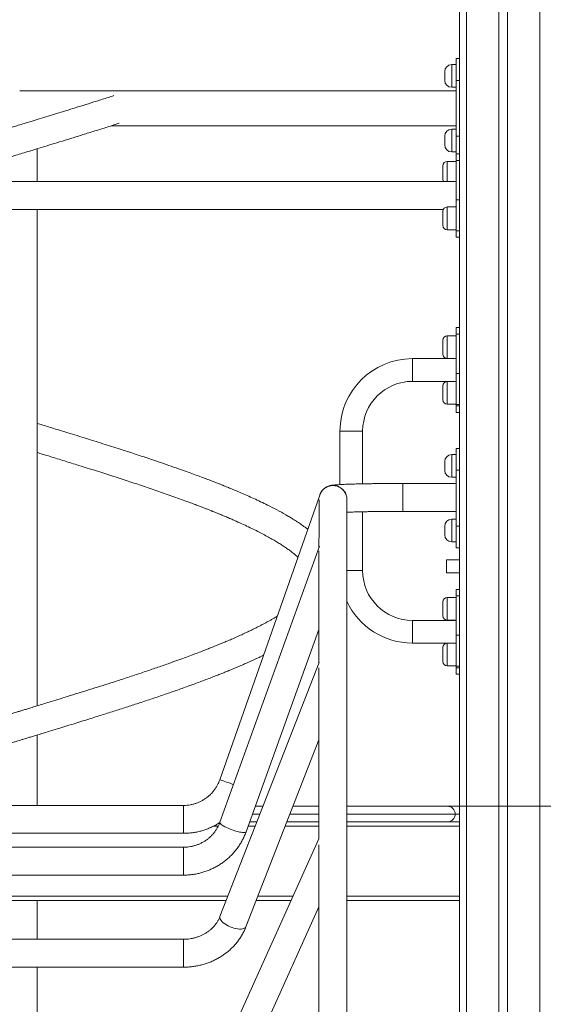
# Model space of a CAD drawing. Units: millimetres. Extents: x 18 to 166, y 27 to 236.
# Drawn here: x 65 to 73, y 199 to 213 of the extents above; entities that cross this region are included whole.
import ezdxf

# ---------------------------------------------------------------- set-up
doc = ezdxf.new("R2010")
doc.units = ezdxf.units.MM
doc.styles.add('SLDTEXTSTYLE0', font='TXT', dxfattribs={"width": 0.663})
doc.dimstyles.new('SLDDIMSTYLE0', dxfattribs={"dimtxt": 5, "dimasz": 3.302, "dimexe": 0, "dimexo": 0.0625, "dimgap": 1.25, "dimtad": 2, "dimlfac": 80, "dimrnd": 1e-09, "dimzin": 12, "dimdsep": 46, "dimtxsty": 'SLDTEXTSTYLE0', "dimsah": 1, "dimcen": 0.09, "dimadec": 0, "dimazin": 0, "dimtfac": 1, "dimtofl": 0, "dimtmove": 0, "dimatfit": 3, "dimfxl": 0, "dimfrac": 2, "dimtolj": 1, "dimtzin": 12, "dimarcsym": 0})

# ---------------------------------------------------------------- blocks, each defined once
blk = doc.blocks.new('*D2')
at = {"color": 7, "linetype": 'Continuous', "lineweight": 0}
for p, q in [((152.495, 201.551), (152.495, 222.796)), ((71.456, 201.551), (153.495, 201.551)), ((152.495, 201.551), (152.495, 182.788))]:
    blk.add_line(p, q, dxfattribs=at)
for points in [[(152.495, 201.551), (151.987, 198.249), (153.003, 198.249)], [(152.495, 182.788), (153.003, 186.09), (151.987, 186.09)]]:
    blk.add_solid(points, dxfattribs=at)
at = {"color": 7, "linetype": 'Continuous', "lineweight": 0, "insert": (146.049, 206.433), "char_height": 5, "attachment_point": 1, "rotation": 90, "style": 'SLDTEXTSTYLE0'}
blk.add_mtext('1500', dxfattribs=at)

msp = doc.modelspace()

# ---------------------------------------------------------------- linework, layer by layer
at = {"color": 7, "linetype": 'Continuous', "lineweight": 15}
for p, q in [((71.63085, 220.30065), (71.63085, 210.21533)), ((71.73085, 220.30065), (71.73085, 182.80065)), ((72.19335, 220.30065), (72.19335, 182.80065)), ((72.31835, 220.30065), (72.31835, 182.80065)), ((72.78085, 220.30065), (72.78085, 182.80065)), ((71.58085, 212.17565), (71.51835, 212.17565)), ((71.58085, 212.26315), (71.63085, 212.26315)), ((71.58085, 211.95065), (71.58085, 212.26315)), ((71.41835, 212.01315), (71.41835, 212.07565)), ((71.41835, 211.95065), (71.41835, 212.01315)), ((71.63085, 211.95065), (71.58085, 211.95065)), ((71.58085, 211.95065), (71.58085, 211.15065)), ((71.58085, 211.80065), (65.33085, 211.80065)), ((71.51835, 211.85065), (71.58085, 211.85065)), ((66.64312, 211.30065), (71.58085, 211.30065)), ((71.58085, 211.25065), (71.51835, 211.25065)), ((71.41835, 211.08815), (71.41835, 211.15065)), ((71.41835, 211.02565), (71.41835, 211.08815)), ((71.58085, 211.15065), (71.63085, 211.15065)), ((71.58085, 210.89599), (71.58085, 211.15065)), ((65.58085, 210.50065), (65.58085, 210.97053)), ((71.51835, 210.92565), (71.58085, 210.92565)), ((71.58085, 210.79019), (71.45585, 210.79019)), ((71.63085, 210.89599), (71.58085, 210.89599)), ((71.58085, 210.80446), (71.58085, 210.89599)), ((71.63085, 210.80446), (71.58085, 210.80446)), ((71.58085, 210.23878), (71.58085, 210.80446)), ((71.39335, 210.62769), (71.39335, 210.72769)), ((71.39335, 210.52769), (71.39335, 210.62769)), ((71.58085, 210.50065), (60.43085, 210.50065)), ((71.58085, 209.79684), (71.58085, 210.23878)), ((71.58085, 210.23878), (71.63085, 210.23878)), ((71.63085, 210.21533), (71.63085, 209.82028)), ((60.6122, 210.10065), (71.3995, 210.10065)), ((65.58085, 202.98877), (65.58085, 210.10065)), ((71.39335, 209.97361), (71.39335, 210.07361)), ((71.58085, 210.13611), (71.45585, 210.13611)), ((71.39335, 209.87361), (71.39335, 209.97361)), ((71.45585, 209.81111), (71.58085, 209.81111)), ((71.63085, 209.79684), (71.58085, 209.79684)), ((71.58085, 209.70531), (71.58085, 209.79684)), ((71.63085, 209.82028), (71.63085, 182.80065)), ((71.58085, 209.70531), (71.63085, 209.70531)), ((71.63085, 208.4078), (71.58085, 208.4078)), ((71.58085, 208.31627), (71.58085, 208.4078)), ((71.39335, 208.02769), (71.39335, 208.22769)), ((71.58085, 208.29018), (71.45585, 208.29018)), ((71.63085, 208.31627), (71.58085, 208.31627)), ((71.58085, 207.75059), (71.58085, 208.31627)), ((71.58085, 207.96315), (70.95585, 207.96315)), ((70.95585, 207.96315), (70.95585, 207.63815)), ((71.45585, 207.96519), (71.58085, 207.96519)), ((71.58085, 207.75059), (71.63085, 207.75059)), ((71.58085, 207.30865), (71.58085, 207.75059)), ((70.95585, 207.63815), (71.58085, 207.63815)), ((71.39335, 207.37361), (71.39335, 207.57361)), ((71.58085, 207.63611), (71.45585, 207.63611)), ((71.45585, 207.31111), (71.58085, 207.31111)), ((71.63085, 207.30865), (71.58085, 207.30865)), ((71.58085, 207.28502), (71.58085, 207.30865)), ((71.58085, 207.28502), (71.63085, 207.28502)), ((71.58085, 207.1935), (71.58085, 207.28502)), ((71.58085, 207.1935), (71.63085, 207.1935)), ((69.91835, 206.92565), (69.91835, 206.1586)), ((69.91835, 206.92565), (70.24335, 206.92565)), ((70.24335, 206.16962), (70.24335, 206.92565)), ((71.58085, 206.67565), (71.63085, 206.67565)), ((71.58085, 206.36315), (71.58085, 206.67565)), ((71.58085, 206.58815), (71.51835, 206.58815)), ((71.41835, 206.42565), (71.41835, 206.48815)), ((71.41835, 206.36315), (71.41835, 206.42565)), ((71.51835, 206.26315), (71.58085, 206.26315)), ((71.63085, 206.36315), (71.58085, 206.36315)), ((71.58085, 205.56315), (71.58085, 206.36315)), ((71.58085, 206.17496), (70.81835, 206.17496)), ((69.62862, 206.00856), (68.19722, 201.93018)), ((69.62969, 206.01162), (69.62972, 206.01161)), ((70.24335, 204.92565), (70.24335, 205.76954)), ((70.81835, 205.77496), (71.58085, 205.77496)), ((71.41835, 205.50065), (71.41835, 205.56315)), ((71.58085, 205.66315), (71.51835, 205.66315)), ((71.58085, 205.25065), (71.58085, 205.56315)), ((71.58085, 205.56315), (71.63085, 205.56315)), ((71.41835, 205.43815), (71.41835, 205.50065)), ((69.62309, 205.27802), (68.19777, 201.32003)), ((71.51835, 205.33815), (71.58085, 205.33815)), ((71.63085, 205.25065), (71.58085, 205.25065)), ((71.63085, 205.0819), (71.44335, 205.0819)), ((71.44335, 205.0819), (71.44335, 204.8944)), ((70.01695, 204.92565), (70.24335, 204.92565)), ((70.24335, 204.92565), (70.0178, 204.92565)), ((71.44335, 204.8944), (71.63085, 204.8944)), ((71.63085, 204.6578), (71.58085, 204.6578)), ((71.58085, 204.56627), (71.58085, 204.6578)), ((71.63085, 204.56627), (71.58085, 204.56627)), ((71.58085, 204.00059), (71.58085, 204.56627)), ((71.39335, 204.27769), (71.39335, 204.47769)), ((71.58085, 204.54019), (71.45585, 204.54019)), ((71.58085, 204.21315), (70.95585, 204.21315)), ((70.95585, 203.88815), (70.95585, 204.21315)), ((71.45585, 204.21519), (71.58085, 204.21519)), ((68.57411, 201.1845), (69.61759, 204.08215)), ((71.58085, 204.00059), (71.63085, 204.00059)), ((71.58085, 203.55865), (71.58085, 204.00059)), ((70.95585, 203.88815), (71.58085, 203.88815)), ((71.58085, 203.88611), (71.45585, 203.88611)), ((71.39335, 203.62361), (71.39335, 203.82361)), ((69.61964, 203.60908), (68.19961, 199.96873)), ((71.45585, 203.56111), (71.58085, 203.56111)), ((71.63085, 203.55865), (71.58085, 203.55865)), ((71.58085, 203.53502), (71.58085, 203.55865)), ((71.58085, 203.53502), (71.63085, 203.53502)), ((71.58085, 203.44349), (71.58085, 203.53502)), ((71.58085, 203.44349), (71.63085, 203.44349)), ((65.58085, 201.56233), (65.58085, 202.57053)), ((68.57226, 199.82337), (69.61729, 202.50237)), ((67.67826, 201.56233), (64.34786, 201.56233)), ((68.70596, 201.55065), (68.81668, 201.55065)), ((69.24604, 201.55065), (69.61715, 201.55065)), ((70.01715, 201.55065), (71.45585, 201.55065)), ((71.45585, 201.55065), (71.63085, 201.55065)), ((68.72892, 201.32565), (68.62494, 201.32565)), ((69.61712, 201.32565), (69.15827, 201.32565)), ((71.63085, 201.32565), (70.01712, 201.32565)), ((64.34786, 201.16233), (67.67826, 201.16233)), ((69.61734, 201.08499), (68.20358, 197.9463)), ((67.67826, 200.96337), (64.34786, 200.96337)), ((64.34786, 200.56337), (67.67826, 200.56337)), ((68.29008, 200.20065), (63.73495, 200.20065)), ((65.58085, 199.64471), (65.58085, 200.20065)), ((69.21901, 200.20065), (68.71943, 200.20065)), ((71.63085, 200.20065), (70.01698, 200.20065)), ((68.56829, 197.78202), (69.61697, 200.1102)), ((67.67826, 199.64471), (64.34786, 199.64471)), ((64.34786, 199.24471), (67.67826, 199.24471)), ((65.58085, 197.6733), (65.58085, 199.24471))]:
    msp.add_line(p, q, dxfattribs=at)
at = {"color": 8, "linetype": 'Continuous', "lineweight": 15}
for p, q in [((71.51835, 212.17565), (71.51835, 212.01315)), ((71.51835, 212.01315), (71.51835, 211.85065)), ((71.51835, 211.25065), (71.51835, 211.08815)), ((71.51835, 211.08815), (71.51835, 210.92565)), ((71.45585, 210.79019), (71.45585, 210.62769)), ((71.45585, 210.62769), (71.45585, 210.50065)), ((71.45585, 210.13611), (71.45585, 209.97361)), ((71.45585, 209.97361), (71.45585, 209.81111)), ((71.45585, 208.29018), (71.45585, 207.96519)), ((71.45585, 207.63611), (71.45585, 207.31111)), ((71.51835, 206.58815), (71.51835, 206.42565)), ((71.51835, 206.42565), (71.51835, 206.26315)), ((70.81835, 206.17487), (70.81835, 206.17496)), ((70.81835, 206.17487), (70.81835, 205.77496)), ((71.51835, 205.66315), (71.51835, 205.50065)), ((71.51835, 205.50065), (71.51835, 205.33815)), ((71.45585, 204.54019), (71.45585, 204.21519)), ((71.45585, 203.88611), (71.45585, 203.56111)), ((67.67826, 201.56233), (67.67826, 201.16233)), ((68.66545, 201.43815), (68.7728, 201.43815)), ((69.20216, 201.43815), (69.61713, 201.43815)), ((70.01713, 201.43815), (71.56835, 201.43815)), ((71.56835, 201.43815), (71.63085, 201.43815)), ((68.17322, 201.26315), (68.10311, 201.26315)), ((68.70454, 201.26315), (68.60243, 201.26315)), ((69.61711, 201.26315), (69.13389, 201.26315)), ((71.63085, 201.26315), (70.01711, 201.26315)), ((67.67826, 200.96337), (67.67826, 200.9583)), ((67.67826, 200.9583), (67.67826, 200.56337)), ((68.31446, 200.26315), (63.71028, 200.26315)), ((69.24716, 200.26315), (68.74381, 200.26315)), ((71.63085, 200.26315), (70.01699, 200.26315)), ((67.67826, 199.64471), (67.67826, 199.62466)), ((67.67826, 199.62466), (67.67826, 199.24471))]:
    msp.add_line(p, q, dxfattribs=at)
at = {"color": 8, "linetype": 'Continuous', "lineweight": 15, "flags": 128}
for points in [[(68.19722, 201.93018), (68.19933, 201.92944), (68.20561, 201.92724), (68.21591, 201.92362), (68.23001, 201.91867), (68.2476, 201.9125), (68.26828, 201.90525), (68.29158, 201.89707), (68.31699, 201.88815), (68.34394, 201.87869), (68.37183, 201.8689), (68.39278, 201.86155)], [(68.19777, 201.32003), (68.19722, 201.31682), (68.19933, 201.30942), (68.20561, 201.30075), (68.21591, 201.29099), (68.23001, 201.28037), (68.2476, 201.26913), (68.26828, 201.2575), (68.29158, 201.24576), (68.31699, 201.23416), (68.34394, 201.22297), (68.37183, 201.21243), (68.40004, 201.20279), (68.42793, 201.19424), (68.45488, 201.187), (68.48029, 201.18121), (68.5036, 201.17701), (68.52428, 201.17449), (68.54186, 201.1737), (68.55596, 201.17468), (68.56627, 201.17738), (68.57254, 201.18176), (68.57411, 201.1845)], [(68.19961, 199.96873), (68.19933, 199.96798), (68.19722, 199.95564)], [(68.19722, 199.95564), (68.19933, 199.94197), (68.20561, 199.92727), (68.21591, 199.91187), (68.23001, 199.89612), (68.2476, 199.88036), (68.26828, 199.86496), (68.29158, 199.85026), (68.31699, 199.83657), (68.34394, 199.82421), (68.37183, 199.81346), (68.40004, 199.80455), (68.42793, 199.79769), (68.45488, 199.79303), (68.48029, 199.79066), (68.5036, 199.79065), (68.52428, 199.793), (68.54186, 199.79764), (68.55596, 199.80449), (68.56627, 199.81337), (68.57226, 199.82337)]]:
    msp.add_lwpolyline(points, dxfattribs=at)
at = {"color": 7, "linetype": 'Continuous', "lineweight": 15}
for centre, radius, start, end in [((71.51835, 212.07565), 0.1, 90, 180), ((71.51835, 211.95065), 0.1, 180, 270), ((71.51835, 211.15065), 0.1, 90, 180), ((71.51835, 211.02565), 0.1, 180, 270), ((71.45585, 210.72769), 0.0625, 90, 180), ((71.45585, 210.52769), 0.0625, 180, 205.632052), ((71.45585, 210.07361), 0.0625, 90, 180), ((71.45585, 209.87361), 0.0625, 180, 270), ((71.45585, 208.22769), 0.0625, 90, 180), ((70.95585, 206.92565), 1.0375, 90, 180), ((71.45585, 208.02769), 0.0625, 180, 270), ((70.95585, 206.92565), 0.7125, 90, 180), ((71.45585, 207.57361), 0.0625, 90, 180), ((71.45585, 207.37361), 0.0625, 180, 270), ((71.51835, 206.48815), 0.1, 90, 180), ((71.51835, 206.36315), 0.1, 180, 270), ((71.51835, 205.56315), 0.1, 90, 180), ((71.51835, 205.43815), 0.1, 180, 270), ((70.95585, 204.92565), 0.7125, 180, 270), ((70.95585, 204.92565), 1.0375, 205.021862, 270), ((71.45585, 204.47769), 0.0625, 90, 180), ((71.45585, 204.27769), 0.0625, 180, 270), ((71.45585, 203.82361), 0.0625, 90, 180), ((71.45585, 203.62361), 0.0625, 180, 270), ((71.45585, 201.43815), 0.1125, 0, 90), ((71.45585, 201.43815), 0.1125, 270, 0)]:
    msp.add_arc(centre, radius, start, end, dxfattribs=at)
for points, knots in [([(66.6786, 211.7315), (66.65147, 211.72274), (66.57029, 211.69652), (66.43595, 211.65384), (66.27948, 211.60459), (66.13147, 211.55837), (65.99248, 211.51525), (65.86278, 211.47527), (65.7369, 211.43657), (65.61618, 211.39957), (65.502, 211.36468), (65.40155, 211.33402), (65.31492, 211.30757), (65.24218, 211.28537), (65.18543, 211.26805), (65.14334, 211.2552), (65.11448, 211.24639), (65.09244, 211.23966), (65.07253, 211.23359), (65.05013, 211.22676), (65.02355, 211.21863), (64.99277, 211.20923), (64.94972, 211.19606), (64.89237, 211.1785), (64.81873, 211.15593), (64.736, 211.13052), (64.59901, 211.08838), (64.41167, 211.03037), (64.17775, 210.95723), (63.94609, 210.88367), (63.71739, 210.80989), (63.49263, 210.73574), (63.27258, 210.66145), (63.09035, 210.59811), (62.94401, 210.54595), (62.8643, 210.51716), (62.82357, 210.50206), (62.81976, 210.50065)], [0, 0, 0, 0, 0.02136724, 0.06395328, 0.10401477, 0.14158062, 0.17662758, 0.20914562, 0.23915465, 0.27097613, 0.2993466, 0.32427779, 0.34577043, 0.36381477, 0.37840609, 0.38799331, 0.39514318, 0.39989124, 0.40440908, 0.40996921, 0.4165718, 0.42421866, 0.43290953, 0.44867598, 0.4670218, 0.48794464, 0.51062013, 0.5698342, 0.62929658, 0.68903153, 0.74900907, 0.80923458, 0.86957245, 0.9300474, 0.96328199, 0.99656807, 1, 1, 1, 1]), ([(64.06221, 210.50065), (64.09527, 210.51122), (64.16756, 210.53435), (64.27927, 210.5697), (64.39584, 210.60631), (64.50857, 210.64152), (64.61511, 210.67463), (64.71688, 210.70611), (64.81204, 210.73542), (64.8995, 210.7623), (64.96459, 210.78227), (65.01156, 210.79667), (65.04777, 210.80775), (65.09061, 210.82086), (65.14323, 210.83695), (65.20581, 210.85606), (65.28187, 210.87926), (65.37229, 210.90686), (65.47787, 210.93909), (65.59588, 210.97511), (65.72622, 211.01492), (65.86871, 211.0586), (66.01983, 211.10508), (66.17882, 211.15419), (66.34491, 211.20592), (66.52027, 211.26099), (66.65791, 211.30457), (66.73601, 211.32976), (66.75364, 211.33545)], [0, 0, 0, 0, 0.03802453, 0.08316085, 0.12708402, 0.16979166, 0.20975107, 0.24608468, 0.28296431, 0.31517339, 0.34270304, 0.35470853, 0.36688566, 0.38253391, 0.40180559, 0.42469649, 0.45121731, 0.48524198, 0.52382914, 0.56697253, 0.61466939, 0.66696034, 0.7238247, 0.78162342, 0.84352674, 0.90949457, 0.97957297, 1, 1, 1, 1]), ([(69.45733, 205.52054), (69.4456, 205.5293), (69.42176, 205.5471), (69.38702, 205.57167), (69.35368, 205.59457), (69.3209, 205.61643), (69.28418, 205.64021), (69.24205, 205.66662), (69.19446, 205.69544), (69.11929, 205.73933), (69.01571, 205.79653), (68.89412, 205.85891), (68.78338, 205.91278), (68.68607, 205.95825), (68.59127, 206.00091), (68.50189, 206.03992), (68.42228, 206.07375), (68.35277, 206.10264), (68.29387, 206.12668), (68.24407, 206.14673), (68.20141, 206.16373), (68.16021, 206.17999), (68.11416, 206.19799), (68.05768, 206.21981), (67.98986, 206.24563), (67.90971, 206.2757), (67.81851, 206.30938), (67.71619, 206.34653), (67.59803, 206.3886), (67.46413, 206.43541), (67.31424, 206.48681), (67.15323, 206.54089), (66.98098, 206.59781), (66.82164, 206.6495), (66.67815, 206.69551), (66.5531, 206.73527), (66.42361, 206.77606), (66.28987, 206.81788), (66.15542, 206.85969), (66.02525, 206.8999), (65.90431, 206.93709), (65.79744, 206.9699), (65.70405, 206.99849), (65.63417, 207.01986), (65.59408, 207.03209), (65.58085, 207.03613)], [0, 0, 0, 0, 0.01636281, 0.03323607, 0.0462802, 0.05970329, 0.07489916, 0.09186417, 0.11059152, 0.13066659, 0.17713461, 0.22190851, 0.25287864, 0.28299938, 0.31153264, 0.33726544, 0.36017433, 0.37854759, 0.39458951, 0.40798954, 0.41843889, 0.42841463, 0.44037555, 0.45431968, 0.47194278, 0.49196209, 0.51438377, 0.53919769, 0.56613241, 0.59852768, 0.63277926, 0.66886585, 0.70681375, 0.74659172, 0.77239409, 0.79891859, 0.82615124, 0.85410179, 0.8826849, 0.90981681, 0.93465425, 0.95721086, 0.97547869, 0.99190765, 1, 1, 1, 1]), ([(65.58085, 206.61787), (65.6054, 206.61036), (65.65908, 206.59393), (65.78111, 206.5565), (65.94652, 206.50565), (66.16237, 206.43871), (66.38852, 206.36792), (66.6241, 206.29297), (66.85368, 206.2187), (67.07798, 206.14445), (67.29736, 206.07004), (67.51416, 205.99428), (67.68002, 205.93427), (67.79562, 205.89131), (67.86061, 205.86684), (67.91736, 205.84519), (67.96572, 205.82652), (68.00382, 205.81165), (68.0329, 205.80021), (68.05411, 205.79182), (68.07066, 205.78524), (68.08506, 205.7795), (68.10235, 205.77258), (68.12683, 205.76273), (68.16031, 205.74916), (68.20197, 205.73211), (68.25149, 205.71157), (68.30824, 205.68764), (68.3691, 205.66147), (68.44677, 205.62739), (68.53532, 205.58735), (68.63106, 205.54222), (68.71932, 205.49887), (68.80026, 205.45742), (68.87483, 205.41744), (68.94248, 205.37949), (69.00443, 205.34312), (69.06075, 205.30839), (69.11364, 205.27413), (69.16439, 205.23948), (69.21313, 205.20417), (69.25759, 205.16963), (69.29193, 205.14138), (69.31014, 205.12497), (69.31649, 205.11924)], [0, 0, 0, 0, 0.01476897, 0.03229916, 0.07357719, 0.11482917, 0.16387525, 0.21288099, 0.26214469, 0.31009585, 0.35894739, 0.4087084, 0.45937726, 0.47722992, 0.49343853, 0.50768376, 0.51996935, 0.53029305, 0.53702839, 0.54255308, 0.54686735, 0.55001894, 0.55391211, 0.56057676, 0.5695566, 0.58084939, 0.59445757, 0.61038, 0.62840967, 0.6464672, 0.6782301, 0.70828526, 0.73661984, 0.76506849, 0.79167478, 0.81726813, 0.84201709, 0.86595158, 0.88853391, 0.91305936, 0.93869668, 0.96346367, 0.98726329, 1, 1, 1, 1]), ([(69.63006, 206.01148), (69.63052, 206.01315), (69.63391, 206.02549), (69.6455, 206.04705), (69.66455, 206.07468), (69.68868, 206.09871), (69.71612, 206.11823), (69.74677, 206.13299), (69.77915, 206.14231), (69.81295, 206.14611), (69.8466, 206.14419), (69.87974, 206.13659), (69.91086, 206.12366), (69.93962, 206.10553), (69.96471, 206.08304), (69.98582, 206.05641), (70.00211, 206.02689), (70.013, 205.99478), (70.01833, 205.96711), (70.01786, 205.95024), (70.01771, 205.94478)], [0, 0, 0, 0, 0.00923766, 0.068477, 0.12943987, 0.18868178, 0.24963703, 0.30887244, 0.36982552, 0.4290637, 0.49001208, 0.54924729, 0.61019428, 0.66942514, 0.73037493, 0.7896117, 0.85056301, 0.9098022, 0.97075989, 1, 1, 1, 1]), ([(70.01781, 205.94916), (70.01791, 205.95207), (70.01842, 205.96622), (70.01374, 205.99144), (70.00352, 206.02358), (69.98771, 206.05355), (69.96711, 206.08038), (69.94235, 206.10346), (69.914, 206.12196), (69.883, 206.13555), (69.85012, 206.14362), (69.81637, 206.14619), (69.78267, 206.14294), (69.74997, 206.13419), (69.71924, 206.11999), (69.6913, 206.10091), (69.66693, 206.07737), (69.6472, 206.05002), (69.63491, 206.02762), (69.631, 206.01413), (69.63022, 206.01143)], [0, 0, 0, 0, 0.01574984, 0.07632208, 0.13689692, 0.19747623, 0.25804461, 0.31861983, 0.37918581, 0.43975685, 0.50031798, 0.5608814, 0.62144753, 0.68201013, 0.74257364, 0.80314061, 0.86370356, 0.92427094, 0.98484262, 1, 1, 1, 1]), ([(70.81835, 206.17496), (70.80727, 206.17496), (70.77512, 206.17494), (70.72197, 206.17484), (70.65923, 206.1746), (70.59709, 206.17425), (70.53581, 206.17378), (70.47561, 206.1732), (70.41672, 206.17251), (70.35937, 206.1717), (70.30377, 206.1708), (70.25012, 206.16979), (70.19863, 206.16867), (70.14947, 206.16747), (70.10281, 206.16616), (70.05881, 206.16477), (70.01759, 206.16328), (69.97925, 206.16171), (69.94386, 206.16004), (69.91141, 206.15827), (69.88178, 206.15636), (69.85461, 206.15427), (69.82865, 206.15176), (69.80797, 206.14913), (69.79041, 206.14603), (69.77774, 206.14321), (69.76576, 206.13998), (69.75276, 206.1357), (69.73844, 206.12993), (69.72263, 206.12208), (69.70561, 206.11162), (69.68796, 206.09813), (69.67084, 206.08138), (69.65765, 206.06575), (69.65135, 206.05514), (69.64938, 206.05181)], [0, 0, 0, 0, 0.01991919, 0.05778548, 0.09565727, 0.13353473, 0.17141802, 0.20931364, 0.24722406, 0.28515072, 0.32310337, 0.36108682, 0.39911158, 0.43718693, 0.47533086, 0.51356348, 0.551922, 0.5904497, 0.62922951, 0.66838703, 0.70815804, 0.7490121, 0.7920875, 0.84124923, 0.86568548, 0.88218497, 0.89662947, 0.90963787, 0.92217667, 0.93478234, 0.94809837, 0.96237121, 0.97740526, 0.99291493, 1, 1, 1, 1]), ([(69.6184, 205.94162), (69.61839, 205.93837), (69.61837, 205.93001), (69.61835, 205.91208), (69.61832, 205.88837), (69.61828, 205.86059), (69.61825, 205.82894), (69.61822, 205.79338), (69.61819, 205.75391), (69.61816, 205.71054), (69.61813, 205.66329), (69.6181, 205.61215), (69.61807, 205.55714), (69.61804, 205.49825), (69.61801, 205.43557), (69.61798, 205.36884), (69.61796, 205.3116), (69.61794, 205.2752), (69.61794, 205.26371)], [0, 0, 0, 0, 0.04234571, 0.10887309, 0.17522151, 0.24149013, 0.30771798, 0.37392352, 0.44011437, 0.50629617, 0.5724721, 0.63864344, 0.70481193, 0.77097821, 0.837143, 0.90330628, 0.96946865, 1, 1, 1, 1]), ([(70.01636, 186.59621), (70.01636, 186.64473), (70.01636, 186.78545), (70.01636, 187.01834), (70.01636, 187.29483), (70.01637, 187.57116), (70.01637, 187.8473), (70.01637, 188.12319), (70.01637, 188.39876), (70.01638, 188.67397), (70.01638, 188.94875), (70.01639, 189.22306), (70.01639, 189.49683), (70.0164, 189.77), (70.0164, 190.04254), (70.0164, 190.31436), (70.01641, 190.58543), (70.01642, 190.85569), (70.01642, 191.12508), (70.01643, 191.39355), (70.01644, 191.66104), (70.01645, 191.9275), (70.01646, 192.19286), (70.01647, 192.4571), (70.01648, 192.72013), (70.01648, 192.98192), (70.0165, 193.2424), (70.0165, 193.50154), (70.01652, 193.75926), (70.01653, 194.01552), (70.01654, 194.27028), (70.01655, 194.52347), (70.01656, 194.77504), (70.01658, 195.02495), (70.01659, 195.27314), (70.01661, 195.51955), (70.01662, 195.76416), (70.01664, 196.00689), (70.01665, 196.24771), (70.01667, 196.48656), (70.01668, 196.72339), (70.0167, 196.95816), (70.01671, 197.19082), (70.01673, 197.42131), (70.01675, 197.64961), (70.01677, 197.87565), (70.01678, 198.09939), (70.0168, 198.32079), (70.01682, 198.53979), (70.01684, 198.75637), (70.01686, 198.97047), (70.01688, 199.18204), (70.0169, 199.39105), (70.01692, 199.59745), (70.01694, 199.8012), (70.01696, 200.00226), (70.01699, 200.20059), (70.01701, 200.39615), (70.01703, 200.58889), (70.01705, 200.77878), (70.01707, 200.96579), (70.0171, 201.14986), (70.01712, 201.33097), (70.01714, 201.50907), (70.01717, 201.68414), (70.01719, 201.85613), (70.01721, 202.02501), (70.01724, 202.19075), (70.01727, 202.3533), (70.01729, 202.51265), (70.01731, 202.66876), (70.01734, 202.82158), (70.01737, 202.9711), (70.01739, 203.11729), (70.01742, 203.26011), (70.01744, 203.39953), (70.01747, 203.53552), (70.0175, 203.66807), (70.01752, 203.79713), (70.01755, 203.92269), (70.01758, 204.04472), (70.01761, 204.1632), (70.01763, 204.27809), (70.01767, 204.38938), (70.01769, 204.49704), (70.01772, 204.60106), (70.01775, 204.7014), (70.01778, 204.79806), (70.01781, 204.891), (70.01784, 204.98022), (70.01786, 205.06569), (70.01789, 205.14739), (70.01792, 205.22532), (70.01795, 205.29944), (70.01798, 205.36976), (70.01801, 205.43625), (70.01804, 205.4989), (70.01807, 205.55769), (70.0181, 205.61262), (70.01813, 205.66367), (70.01816, 205.71084), (70.0182, 205.7541), (70.01822, 205.79346), (70.01825, 205.8289), (70.01828, 205.86041), (70.01831, 205.88801), (70.01835, 205.91157), (70.01837, 205.93086), (70.01839, 205.94031), (70.0184, 205.94477)], [0, 0, 0, 0, 0.00494568, 0.01434268, 0.02373973, 0.0331368, 0.04253386, 0.05193091, 0.06132796, 0.07072503, 0.08012209, 0.08951915, 0.09891622, 0.10831329, 0.11771032, 0.1271074, 0.13650446, 0.14590149, 0.15529858, 0.16469563, 0.1740927, 0.18348972, 0.19288682, 0.20228384, 0.21168092, 0.22107794, 0.23047499, 0.23987207, 0.24926912, 0.25866619, 0.26806322, 0.27746033, 0.28685736, 0.29625445, 0.30565149, 0.31504858, 0.32444559, 0.33384262, 0.3432397, 0.35263678, 0.36203383, 0.3714309, 0.38082785, 0.39022499, 0.39962199, 0.40901903, 0.41841615, 0.42781319, 0.43721023, 0.44660722, 0.45600427, 0.46540133, 0.47479841, 0.48419546, 0.49359248, 0.50298954, 0.51238656, 0.52178362, 0.53118068, 0.5405777, 0.54997469, 0.55937175, 0.5687688, 0.5781658, 0.58756279, 0.59695985, 0.60635691, 0.61575391, 0.62515096, 0.63454795, 0.64394497, 0.65334198, 0.662739, 0.67213601, 0.68153296, 0.69092994, 0.70032695, 0.70972397, 0.71912089, 0.72851785, 0.73791481, 0.74731176, 0.7567087, 0.7661056, 0.77550254, 0.78489937, 0.79429626, 0.80369307, 0.81308987, 0.82248672, 0.83188345, 0.84128013, 0.85067678, 0.86007339, 0.86946982, 0.87886627, 0.88826247, 0.8976586, 0.90705455, 0.91645013, 0.92584546, 0.93524022, 0.94463436, 0.95402746, 0.96341918, 0.97280849, 0.98219384, 0.99157218, 1, 1, 1, 1]), ([(70.0182, 205.76295), (70.02093, 205.76306), (70.035, 205.76366), (70.06367, 205.76469), (70.10419, 205.76602), (70.14804, 205.76728), (70.19465, 205.76847), (70.24389, 205.76957), (70.29552, 205.77059), (70.34932, 205.7715), (70.40505, 205.77232), (70.46249, 205.77303), (70.52139, 205.77364), (70.5815, 205.77413), (70.64258, 205.77452), (70.70439, 205.77478), (70.76308, 205.77493), (70.80112, 205.77495), (70.81835, 205.77496)], [0, 0, 0, 0, 0.01565259, 0.08079767, 0.14638591, 0.21229074, 0.27842501, 0.34472462, 0.41115619, 0.47768222, 0.54428178, 0.61094079, 0.67764701, 0.74438512, 0.81114789, 0.87793219, 0.9447306, 1, 1, 1, 1]), ([(69.61792, 205.21067), (69.61791, 205.18924), (69.61789, 205.14205), (69.61786, 205.06455), (69.61784, 204.9791), (69.61781, 204.88979), (69.61778, 204.79679), (69.61775, 204.70006), (69.61772, 204.59965), (69.61769, 204.49558), (69.61766, 204.38785), (69.61763, 204.2765), (69.61761, 204.16155), (69.61758, 204.04301), (69.61755, 203.92096), (69.61752, 203.79519), (69.6175, 203.68944), (69.61749, 203.62432), (69.61748, 203.60356)], [0, 0, 0, 0, 0.05440031, 0.11975983, 0.18511975, 0.25047879, 0.31583825, 0.38119652, 0.44655489, 0.51191359, 0.57727118, 0.64262934, 0.70798736, 0.77334548, 0.83870314, 0.9040603, 0.96941813, 1, 1, 1, 1]), ([(69.01948, 204.27298), (69.01486, 204.27016), (68.99985, 204.261), (68.97214, 204.24458), (68.93604, 204.22365), (68.89731, 204.20182), (68.85757, 204.17999), (68.81707, 204.1583), (68.77585, 204.13676), (68.72607, 204.11134), (68.66717, 204.08206), (68.59851, 204.04901), (68.52908, 204.0166), (68.45718, 203.98397), (68.38574, 203.95238), (68.31734, 203.92288), (68.25757, 203.89762), (68.20548, 203.87599), (68.15721, 203.85621), (68.1065, 203.83569), (68.04851, 203.81255), (67.98089, 203.78597), (67.90336, 203.75604), (67.81542, 203.72271), (67.7172, 203.68616), (67.61041, 203.64717), (67.4822, 203.60133), (67.33221, 203.54877), (67.15839, 203.48935), (66.97501, 203.42799), (66.80035, 203.37068), (66.63653, 203.31779), (66.48545, 203.26952), (66.32969, 203.22034), (66.17341, 203.17143), (66.02256, 203.12455), (65.883, 203.0815), (65.7644, 203.04502), (65.66529, 203.01462), (65.5841, 202.98976), (65.51148, 202.96757), (65.44747, 202.94803), (65.3921, 202.93113), (65.34419, 202.9165), (65.30273, 202.90385), (65.26388, 202.89199), (65.22406, 202.87984), (65.1774, 202.86559), (65.12075, 202.8483), (65.05358, 202.82781), (64.97631, 202.8042), (64.88943, 202.77761), (64.7918, 202.74767), (64.68381, 202.71447), (64.55739, 202.67551), (64.41845, 202.63241), (64.27261, 202.58688), (64.11897, 202.53859), (63.95961, 202.48789), (63.8038, 202.43784), (63.70752, 202.40634), (63.66474, 202.39235)], [0, 0, 0, 0, 0.00465376, 0.0151149, 0.02696092, 0.03892236, 0.05079316, 0.06257087, 0.07425344, 0.08584341, 0.10387637, 0.12168354, 0.13925654, 0.15617034, 0.17425274, 0.19005091, 0.20355708, 0.21476648, 0.22472878, 0.23519887, 0.24755222, 0.26166592, 0.27757598, 0.29528581, 0.31480784, 0.33578634, 0.35732813, 0.38782204, 0.41931298, 0.45180727, 0.48530702, 0.51029787, 0.53582941, 0.56188343, 0.58839416, 0.61345368, 0.63624409, 0.65678019, 0.67132864, 0.68447571, 0.69621855, 0.70656108, 0.71550405, 0.72304599, 0.72976606, 0.73558074, 0.74186264, 0.74904769, 0.75817984, 0.76930436, 0.78159572, 0.79565898, 0.81149298, 0.82909485, 0.84833217, 0.87336486, 0.8974436, 0.92056304, 0.95004508, 0.97780456, 1, 1, 1, 1]), ([(63.79867, 202.01527), (63.8105, 202.01917), (63.88074, 202.04235), (64.01101, 202.08429), (64.20304, 202.14571), (64.40891, 202.21047), (64.6277, 202.27862), (64.84274, 202.3449), (65.00928, 202.39599), (65.12702, 202.432), (65.19399, 202.45245), (65.25251, 202.4703), (65.30011, 202.48483), (65.33654, 202.49595), (65.36363, 202.50422), (65.38773, 202.51157), (65.41553, 202.52006), (65.45308, 202.53152), (65.50109, 202.54618), (65.56003, 202.56417), (65.62904, 202.58524), (65.7081, 202.60939), (65.79691, 202.63659), (65.93678, 202.67952), (66.12165, 202.73643), (66.33717, 202.80347), (66.53704, 202.86623), (66.72169, 202.92499), (66.899, 202.98215), (67.07647, 203.04025), (67.25517, 203.09985), (67.43632, 203.16152), (67.61381, 203.2235), (67.75846, 203.27531), (67.87207, 203.31698), (67.9563, 203.34837), (68.03849, 203.37948), (68.11469, 203.40883), (68.18099, 203.43481), (68.23094, 203.45466), (68.26684, 203.46908), (68.29102, 203.47886), (68.31089, 203.48694), (68.3313, 203.49527), (68.357, 203.50583), (68.39097, 203.51989), (68.43304, 203.5375), (68.48805, 203.56085), (68.55313, 203.58902), (68.62452, 203.62065), (68.69398, 203.65219), (68.76018, 203.68299), (68.80238, 203.70331), (68.82303, 203.71325)], [0, 0, 0, 0, 0.00691397, 0.04107102, 0.07439276, 0.11564933, 0.15585827, 0.19500736, 0.23311755, 0.24628169, 0.25878234, 0.26934841, 0.2779251, 0.28450997, 0.28903673, 0.29256797, 0.2975331, 0.30405912, 0.3128602, 0.32348183, 0.33592236, 0.35018611, 0.36627996, 0.38407305, 0.42616592, 0.46711629, 0.50269044, 0.53735188, 0.57108154, 0.60388561, 0.64020748, 0.67652331, 0.71303077, 0.74970939, 0.76812585, 0.78658741, 0.80508888, 0.82303894, 0.83836477, 0.85088226, 0.85802293, 0.86376287, 0.86810152, 0.87224834, 0.87841135, 0.88663765, 0.89693269, 0.90929875, 0.92755988, 0.94625383, 0.96462912, 0.98269574, 1, 1, 1, 1]), ([(69.61747, 203.53444), (69.61747, 203.53396), (69.61747, 203.48925), (69.61744, 203.39729), (69.61742, 203.25812), (69.61739, 203.11517), (69.61737, 202.96895), (69.61734, 202.81937), (69.61732, 202.66649), (69.61729, 202.51033), (69.61727, 202.35093), (69.61724, 202.18832), (69.61721, 202.02254), (69.61719, 201.85361), (69.61717, 201.68156), (69.61714, 201.50648), (69.61712, 201.32817), (69.6171, 201.18746), (69.61709, 201.1052), (69.61709, 201.08442)], [0, 0, 0, 0, 0.00069932, 0.06585201, 0.13100408, 0.19615636, 0.26130828, 0.32646046, 0.39161217, 0.45676479, 0.52191642, 0.58706884, 0.65222091, 0.71737286, 0.78252393, 0.84767602, 0.9128279, 0.97798014, 1, 1, 1, 1]), ([(68.19722, 201.93018), (68.19483, 201.92361), (68.18712, 201.90244), (68.17154, 201.86765), (68.1491, 201.82676), (68.12322, 201.78793), (68.09417, 201.75143), (68.06212, 201.71752), (68.02732, 201.68644), (67.99002, 201.65842), (67.95047, 201.63366), (67.90898, 201.61233), (67.86582, 201.59459), (67.82132, 201.58058), (67.77579, 201.57037), (67.73038, 201.56419), (67.69775, 201.56241), (67.68064, 201.56234), (67.67826, 201.56233)], [0, 0, 0, 0, 0.03094724, 0.09965615, 0.16837783, 0.23710201, 0.30582552, 0.37454819, 0.44327192, 0.51199322, 0.58071796, 0.64944223, 0.71816698, 0.78689002, 0.85561205, 0.92433551, 0.98944736, 1, 1, 1, 1]), ([(68.19777, 201.32003), (68.19541, 201.31372), (68.18779, 201.29332), (68.17235, 201.25975), (68.15005, 201.22022), (68.12433, 201.18268), (68.09543, 201.14738), (68.06356, 201.11458), (68.02894, 201.08451), (67.99184, 201.05738), (67.95251, 201.03339), (67.91125, 201.01269), (67.86834, 200.99543), (67.8241, 200.98173), (67.77884, 200.97168), (67.73368, 200.96549), (67.70003, 200.9635), (67.68183, 200.96339), (67.67826, 200.96337)], [0, 0, 0, 0, 0.03086169, 0.0998042, 0.16869813, 0.23749391, 0.3061806, 0.37476035, 0.44322972, 0.51159326, 0.57985596, 0.64802652, 0.71611759, 0.78413969, 0.85210214, 0.92002044, 0.98432341, 1, 1, 1, 1]), ([(67.67826, 201.16233), (67.69034, 201.16246), (67.72284, 201.16284), (67.77566, 201.1667), (67.83639, 201.1749), (67.89646, 201.18705), (67.95563, 201.20303), (68.01364, 201.2228), (68.07029, 201.24621), (68.12516, 201.27345), (68.16732, 201.29698), (68.19036, 201.31253), (68.19648, 201.31666)], [0, 0, 0, 0, 0.06610718, 0.17778506, 0.28947808, 0.40117323, 0.51286299, 0.62455604, 0.73625073, 0.84794317, 0.95963476, 1, 1, 1, 1]), ([(67.67826, 200.56337), (67.69028, 200.56351), (67.72275, 200.56387), (67.77559, 200.56766), (67.83645, 200.5757), (67.89665, 200.58764), (67.95594, 200.60335), (68.01408, 200.62278), (68.07081, 200.64585), (68.12591, 200.67246), (68.17913, 200.7025), (68.23026, 200.73585), (68.27908, 200.77236), (68.3254, 200.81188), (68.369, 200.85424), (68.40972, 200.89927), (68.44739, 200.94677), (68.48184, 200.99655), (68.51295, 201.0484), (68.54053, 201.10211), (68.56047, 201.14774), (68.57078, 201.17553), (68.57411, 201.1845)], [0, 0, 0, 0, 0.03087116, 0.08341215, 0.1359585, 0.18850423, 0.2410454, 0.29357879, 0.34610525, 0.39862045, 0.45112272, 0.50360947, 0.5560793, 0.6085291, 0.66096, 0.71337002, 0.76575806, 0.81812322, 0.87046589, 0.92278751, 0.97508839, 1, 1, 1, 1]), ([(69.61708, 200.99712), (69.61708, 200.9856), (69.61707, 200.91278), (69.61705, 200.77581), (69.61702, 200.58608), (69.617, 200.39323), (69.61698, 200.19765), (69.61696, 199.99927), (69.61694, 199.79817), (69.61692, 199.59438), (69.6169, 199.38793), (69.61688, 199.17889), (69.61686, 198.96727), (69.61684, 198.75314), (69.61682, 198.53652), (69.6168, 198.31751), (69.61678, 198.09591), (69.61677, 197.93545), (69.61676, 197.8482), (69.61676, 197.83635)], [0, 0, 0, 0, 0.012239897, 0.077408136, 0.142575761, 0.20774366, 0.27291145, 0.338079254, 0.403247431, 0.468415362, 0.533582707, 0.598750478, 0.663918083, 0.729086485, 0.794254575, 0.85942157, 0.924589833, 0.989757472, 1, 1, 1, 1]), ([(68.19961, 199.96873), (68.19738, 199.96321), (68.19008, 199.94517), (68.17518, 199.9153), (68.15348, 199.87993), (68.12839, 199.84629), (68.10018, 199.81462), (68.06904, 199.78513), (68.0352, 199.75801), (67.99888, 199.73344), (67.96033, 199.71158), (67.91983, 199.69258), (67.87764, 199.67658), (67.83406, 199.66369), (67.7894, 199.65399), (67.74398, 199.6476), (67.70679, 199.64499), (67.68486, 199.64478), (67.67826, 199.64471)], [0, 0, 0, 0, 0.03062906, 0.100223, 0.16941025, 0.23805993, 0.3061974, 0.37387995, 0.44116914, 0.50812669, 0.57480782, 0.64126642, 0.70755319, 0.77369618, 0.83973564, 0.9056916, 0.97159096, 1, 1, 1, 1]), ([(67.67826, 199.24471), (67.69009, 199.24484), (67.72247, 199.24517), (67.77531, 199.2487), (67.83647, 199.25628), (67.89697, 199.26754), (67.95658, 199.28239), (68.01502, 199.30077), (68.07206, 199.32261), (68.12745, 199.34782), (68.18094, 199.3763), (68.23232, 199.40792), (68.28135, 199.44255), (68.32784, 199.48004), (68.37156, 199.52024), (68.41235, 199.56296), (68.45002, 199.60802), (68.48441, 199.65522), (68.51541, 199.70435), (68.54281, 199.75521), (68.56108, 199.79522), (68.5702, 199.81818), (68.57226, 199.82337)], [0, 0, 0, 0, 0.0306613, 0.08393365, 0.13721785, 0.19050183, 0.2437795, 0.29704829, 0.35029553, 0.40351813, 0.45670509, 0.50984656, 0.56293335, 0.61595999, 0.66891138, 0.72178182, 0.77456208, 0.82724714, 0.87983259, 0.93231358, 0.98469609, 1, 1, 1, 1])]:
    msp.add_open_spline(points, degree=3, knots=knots, dxfattribs=at)

# ---------------------------------------------------------------- dimensions: what is measured, and where the dimension line sits
at = {"color": 7, "linetype": 'Continuous', "lineweight": 0}
dim = msp.add_linear_dim(base=(152.49463, 182.78815), p1=(71.45585, 201.55065), p2=(165.58085, 182.78815), angle=90, dimstyle='SLDDIMSTYLE0', dxfattribs=at)
dim.commit()
dim.dimension.update_dxf_attribs({"geometry": '*D2', "text_midpoint": (152.49463, 213.82054), "dimtype": 160})

doc.saveas('drawing.dxf')
